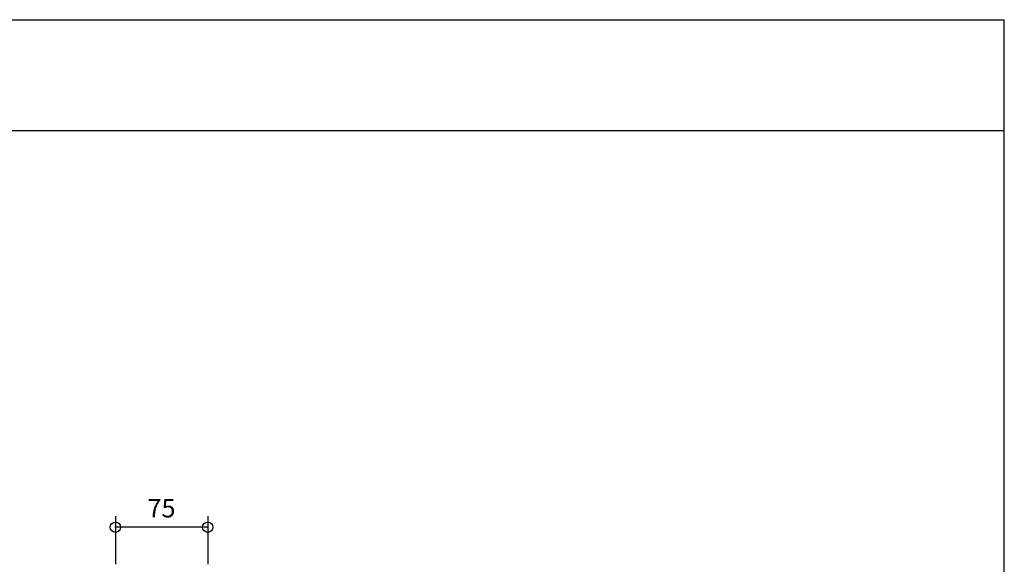
# Model space of a CAD drawing. Extents: x 60 to 20141, y -14160 to 3468.
# Drawn here: x 9220 to 10020, y -2321 to -1878 of the extents above; entities that cross this region are included whole.
import ezdxf

# ---------------------------------------------------------------- set-up
doc = ezdxf.new("R2010")
doc.units = 0
doc.header["$LTSCALE"] = 6
doc.layers.add('レイヤ1', color=7, linetype='CONTINUOUS')
doc.layers.add('寸法', color=7, linetype='CONTINUOUS')
doc.styles.get("Standard").update_dxf_attribs({"font": 'txt', "bigfont": 'bigfont'})
doc.dimstyles.new('M7DIMSTL', dxfattribs={"dimscale": 6, "dimtxt": 2.5, "dimasz": 2.5, "dimexe": 1.25, "dimexo": 0.625, "dimtad": 1, "dimdsep": 46, "dimtxsty": 'Standard', "dimcen": 2.5, "dimadec": 0, "dimazin": 0, "dimtfac": 1, "dimtmove": 0, "dimatfit": 3, "dimfxl": 0, "dimarcsym": 0})

# ---------------------------------------------------------------- blocks, each defined once
blk = doc.blocks.new('*D3952')
at = {"layer": '寸法', "color": 0, "transparency": 16777216}
blk.add_line((9373.05, -2290.39), (9298.05, -2290.39), dxfattribs=at)
at = {"layer": '寸法', "transparency": 16777216}
for p in [(9298.05, -2290.39), (9298.05, -2290.39), (9373.05, -2290.39)]:
    blk.add_point(p, dxfattribs=at)
at = {"layer": '寸法', "color": 0, "transparency": 16777216, "insert": (9335.55, -2276.89), "char_height": 15, "attachment_point": 5}
blk.add_mtext('75', dxfattribs=at)

msp = doc.modelspace()

# ---------------------------------------------------------------- linework, layer by layer
at = {"layer": 'レイヤ1', "color": 0, "linetype": 'Continuous'}
for p, q in [((7620, -1878), (10020, -1878)), ((10020, -3468), (10020, -1878)), ((7620, -1968), (10020, -1968))]:
    msp.add_line(p, q, dxfattribs=at)
at = {"layer": '寸法', "color": 0, "linetype": 'Continuous'}
for p, q in [((9298.054, -2281.391), (9298.054, -2320.478)), ((9373.054, -2281.391), (9373.054, -2320.478))]:
    msp.add_line(p, q, dxfattribs=at)
for centre in [(9298.054, -2290.391), (9373.054, -2290.391)]:
    msp.add_circle(centre, 4.2, dxfattribs=at)

# ---------------------------------------------------------------- dimensions: what is measured, and where the dimension line sits
at = {"layer": '寸法'}
dim = msp.add_linear_dim(base=(9298.054, -2290.391), p1=(9373.054, -2290.391), p2=(9298.054, -2290.391), angle=180, dimstyle='M7DIMSTL', dxfattribs=at)
dim.commit()
dim.dimension.update_dxf_attribs({"geometry": '*D3952', "text_midpoint": (9335.554, -2276.891)})

doc.saveas('drawing.dxf')
